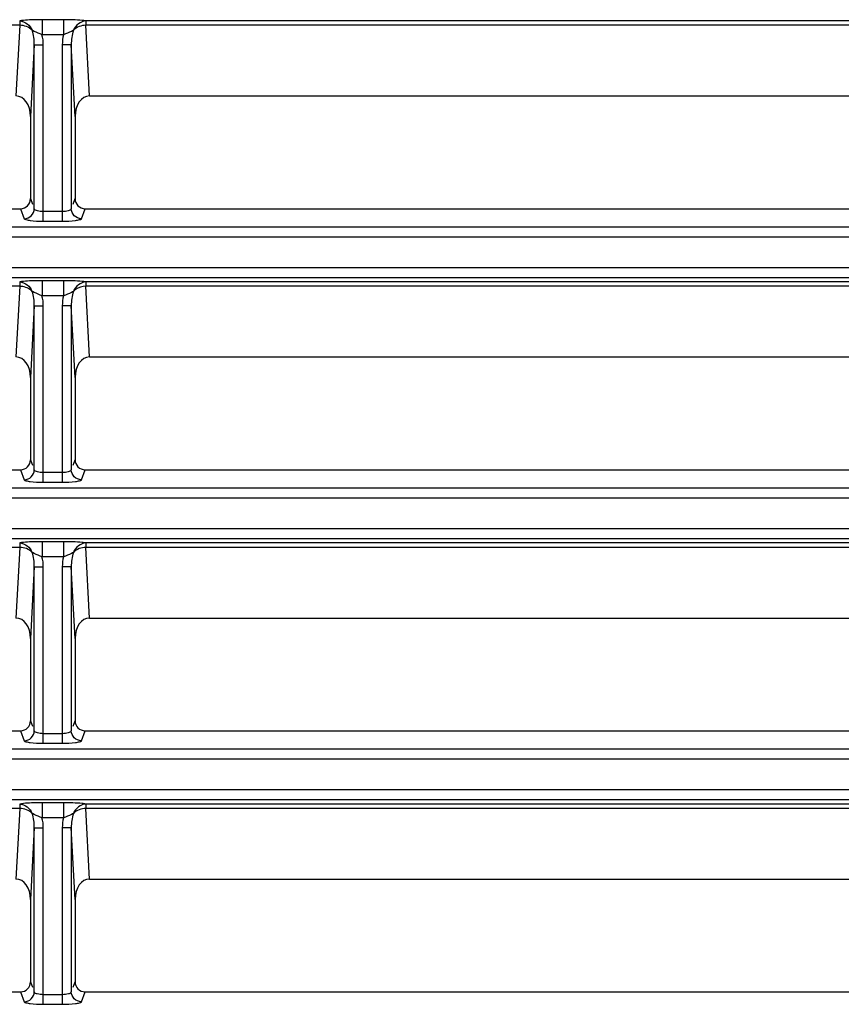
# Model space of a CAD drawing. Units: inches. Extents: x 598 to 992, y 104 to 786.
# Drawn here: x 774 to 774, y 171 to 171 of the extents above; entities that cross this region are included whole.
import ezdxf

# ---------------------------------------------------------------- set-up
doc = ezdxf.new("R2010")
doc.units = ezdxf.units.IN
doc.header["$MEASUREMENT"] = 0
doc.layers.add('GT-BARCO', color=150, linetype='Continuous')

# ---------------------------------------------------------------- blocks, each defined once
blk = doc.blocks.new('balder corte')
at = {"layer": 'GT-BARCO', "linetype": 'Continuous'}
for p, q in [((299.91016566582, 120.7107604093331), (299.9099797664755, 120.7102618869873)), ((299.9120694402053, 120.7108875462333), (299.9111189427721, 120.7108875462333)), ((299.9111189427721, 120.7020541052537), (299.9111189427721, 120.7108875462333)), ((299.9120694402053, 120.7108875462333), (299.9120694402053, 120.7020541052537)), ((299.9132086165019, 120.7102618869873), (299.9130227171574, 120.7107604093331)), ((299.9099797664755, 120.7102618869873), (299.8699723271049, 120.7102618869873)), ((299.9105831190152, 120.7100368963875), (299.9104792047332, 120.7097582316531)), ((299.9106673905313, 120.7020541052537), (299.9106673905313, 120.7102628855326)), ((299.9120694402053, 120.7103900224328), (299.9111189427721, 120.7103900224328)), ((299.9125209924457, 120.7102628855326), (299.9125209924457, 120.7020541052537)), ((299.9127091782437, 120.7097582316531), (299.9126052639622, 120.7100368963875)), ((299.9903658867242, 120.7102618869873), (299.9132086165019, 120.7102618869873)), ((299.9104792047332, 120.7056449041896), (299.9104792047332, 120.7097582316531)), ((299.9127091782437, 120.7056449041896), (299.9127091782437, 120.7097582316531)), ((299.9104792047332, 120.7056449041896), (299.9106673905313, 120.7020541052537)), ((299.9125209924457, 120.7020541052537), (299.9127091782437, 120.7056449041896)), ((299.9097524781961, 120.7046185661552), (299.869957373205, 120.7046185661552)), ((299.9097524781961, 120.7046185661552), (299.9099378094701, 120.7010822347789)), ((299.9132505735068, 120.7010822347789), (299.9134359047813, 120.7046185661552)), ((299.9106673905313, 120.7020541052537), (299.9111189427721, 120.7020541052537)), ((299.9125209924457, 120.7020541052537), (299.9120694402053, 120.7020541052537)), ((299.9110650777874, 120.7015535388155), (299.9121233151776, 120.7015535692004)), ((299.9110650824116, 120.7008028055339), (299.9110650782244, 120.7015535388155)), ((299.9121233177198, 120.7008028061428), (299.9121233153263, 120.7015535692004)), ((299.8324958281789, 120.7010822347789), (299.9099378094701, 120.7010822347789)), ((299.9099378094701, 120.7008643723786), (299.9099378094701, 120.7010822347789)), ((299.9132505735068, 120.7010822347789), (299.9903239297189, 120.7010822347789)), ((299.9132505735068, 120.7008643723786), (299.9132505735068, 120.7010822347789)), ((300.141813943395, 120.7006393846355), (299.6057840901684, 120.7006393846355)), ((299.8324958281964, 120.7008643723786), (299.909937813407, 120.7008643723786)), ((299.9110650824116, 120.7008028055339), (299.9121233177198, 120.7008028061428)), ((300.141813943395, 120.7001388832181), (299.6057840901684, 120.7001388832181)), ((299.6056971660917, 120.6986244177119), (300.1419400231826, 120.6986244177119)), ((299.6056971660917, 120.6981268939114), (300.1419400231826, 120.6981268939114)), ((299.91016566582, 120.6976976647927), (299.9099797664755, 120.6971991424469)), ((299.9120694402053, 120.6978248016928), (299.9111189427721, 120.6978248016928)), ((299.9111189427721, 120.6889913607132), (299.9111189427721, 120.6978248016928)), ((299.9120694402053, 120.6978248016928), (299.9120694402053, 120.6889913607132)), ((299.9132086165019, 120.6971991424469), (299.9130227171574, 120.6976976647927)), ((299.9099797664755, 120.6971991424469), (299.8699723271049, 120.6971991424469)), ((299.9106673905313, 120.6889913607132), (299.9106673905313, 120.6972001409922)), ((299.9120694402053, 120.6973272778924), (299.9111189427721, 120.6973272778924)), ((299.9125209924457, 120.6972001409922), (299.9125209924457, 120.6889913607132)), ((299.9903658867242, 120.6971991424469), (299.9132086165019, 120.6971991424469)), ((299.9105831190152, 120.6969741518471), (299.9104792047332, 120.6966954871127)), ((299.9104792047332, 120.6925821596491), (299.9104792047332, 120.6966954871127)), ((299.9127091782437, 120.6966954871127), (299.9126052639622, 120.6969741518471)), ((299.9127091782437, 120.6925821596491), (299.9127091782437, 120.6966954871127)), ((299.9104792047332, 120.6925821596491), (299.9106673905313, 120.6889913607132)), ((299.9125209924457, 120.6889913607132), (299.9127091782437, 120.6925821596491)), ((299.9097524781961, 120.6915558216148), (299.869957373205, 120.6915558216148)), ((299.9097524781961, 120.6915558216148), (299.9099378094701, 120.6880194902385)), ((299.9132505735068, 120.6880194902385), (299.9134359047813, 120.6915558216148)), ((299.9106673905313, 120.6889913607132), (299.9111189427721, 120.6889913607132)), ((299.9125209924457, 120.6889913607132), (299.9120694402053, 120.6889913607132)), ((299.9110650777874, 120.688490794275), (299.9121233151776, 120.68849082466)), ((299.9110650824116, 120.6877400609934), (299.9110650782244, 120.688490794275)), ((299.9121233177198, 120.6877400616024), (299.9121233153263, 120.68849082466)), ((299.8324958281789, 120.6880194902385), (299.9099378094701, 120.6880194902385)), ((299.8324958281964, 120.6878016278382), (299.909937813407, 120.6878016278382)), ((299.9099378094701, 120.6878016278382), (299.9099378094701, 120.6880194902385)), ((299.9132505735068, 120.6880194902385), (299.9903239297189, 120.6880194902385)), ((299.9132505735068, 120.6878016278382), (299.9132505735068, 120.6880194902385)), ((300.1284565868626, 120.6875766400951), (299.6055993152719, 120.6875766400951)), ((299.9110650824116, 120.6877400609934), (299.9121233177198, 120.6877400616024)), ((300.1284565868626, 120.6870761386777), (299.6055993152719, 120.6870761386777)), ((299.6056068040127, 120.6855616731714), (300.1284593261346, 120.6855616731714)), ((299.6056068040127, 120.685064149371), (300.1284593261346, 120.685064149371)), ((299.91016566582, 120.6846349202522), (299.9099797664755, 120.6841363979064)), ((299.9120694402053, 120.6847620571524), (299.9111189427721, 120.6847620571524)), ((299.9111189427721, 120.6759286161728), (299.9111189427721, 120.6847620571524)), ((299.9120694402053, 120.6847620571524), (299.9120694402053, 120.6759286161728)), ((299.9132086165019, 120.6841363979064), (299.9130227171574, 120.6846349202522)), ((299.9099797664755, 120.6841363979064), (299.8699723271049, 120.6841363979064)), ((299.9105831190152, 120.6839114073066), (299.9104792047332, 120.6836327425722)), ((299.9106673905313, 120.6759286161728), (299.9106673905313, 120.6841373964517)), ((299.9120694402053, 120.6842645333519), (299.9111189427721, 120.6842645333519)), ((299.9125209924457, 120.6841373964517), (299.9125209924457, 120.6759286161728)), ((299.9127091782437, 120.6836327425722), (299.9126052639622, 120.6839114073066)), ((299.9903658867242, 120.6841363979064), (299.9132086165019, 120.6841363979064)), ((299.9104792047332, 120.6795194151087), (299.9104792047332, 120.6836327425722)), ((299.9127091782437, 120.6795194151087), (299.9127091782437, 120.6836327425722)), ((299.9104792047332, 120.6795194151087), (299.9106673905313, 120.6759286161728)), ((299.9125209924457, 120.6759286161728), (299.9127091782437, 120.6795194151087)), ((299.9097524781961, 120.6784930770743), (299.869957373205, 120.6784930770743)), ((299.9097524781961, 120.6784930770743), (299.9099378094701, 120.674956745698)), ((299.9132505735068, 120.674956745698), (299.9134359047813, 120.6784930770743)), ((299.9106673905313, 120.6759286161728), (299.9111189427721, 120.6759286161728)), ((299.9125209924457, 120.6759286161728), (299.9120694402053, 120.6759286161728)), ((299.9110650777874, 120.6754280497346), (299.9121233151776, 120.6754280801195)), ((299.9110650824116, 120.674677316453), (299.9110650782244, 120.6754280497346)), ((299.9121233177198, 120.6746773170619), (299.9121233153263, 120.6754280801195)), ((299.8324958281789, 120.674956745698), (299.9099378094701, 120.674956745698)), ((299.9099378094701, 120.6747388832977), (299.9099378094701, 120.674956745698)), ((299.9132505735068, 120.674956745698), (299.9903239297189, 120.674956745698)), ((299.9132505735068, 120.6747388832977), (299.9132505735068, 120.674956745698)), ((300.1421209647081, 120.6745138955546), (299.6057658186398, 120.6745138955546)), ((299.8324958281964, 120.6747388832977), (299.909937813407, 120.6747388832977)), ((299.9110650824116, 120.674677316453), (299.9121233177198, 120.6746773170619)), ((300.1421209647081, 120.6740133941372), (299.6057658186398, 120.6740133941372)), ((299.6058677414738, 120.672498928631), (300.1420574217113, 120.672498928631)), ((299.6058677414738, 120.6720014048305), (300.1420574217117, 120.6720014048305)), ((299.91016566582, 120.6715721757118), (299.9099797664755, 120.671073653366)), ((299.9120694402053, 120.671699312612), (299.9111189427721, 120.671699312612)), ((299.9111189427721, 120.6628658716324), (299.9111189427721, 120.671699312612)), ((299.9120694402053, 120.671699312612), (299.9120694402053, 120.6628658716324)), ((299.9132086165019, 120.671073653366), (299.9130227171574, 120.6715721757118)), ((299.9099797664755, 120.671073653366), (299.8699723271049, 120.671073653366)), ((299.9106673905313, 120.6628658716324), (299.9106673905313, 120.6710746519113)), ((299.9120694402053, 120.6712017888115), (299.9111189427721, 120.6712017888115)), ((299.9125209924457, 120.6710746519113), (299.9125209924457, 120.6628658716324)), ((299.9903658867242, 120.671073653366), (299.9132086165019, 120.671073653366)), ((299.9105831190152, 120.6708486627661), (299.9104792047332, 120.6705699980318)), ((299.9104792047332, 120.6664566705682), (299.9104792047332, 120.6705699980318)), ((299.9127091782437, 120.6705699980318), (299.9126052639622, 120.6708486627661)), ((299.9127091782437, 120.6664566705682), (299.9127091782437, 120.6705699980318)), ((299.9104792047332, 120.6664566705682), (299.9106673905313, 120.6628658716324)), ((299.9125209924457, 120.6628658716324), (299.9127091782437, 120.6664566705682)), ((299.9097524781961, 120.6654303325339), (299.869957373205, 120.6654303325339)), ((299.9097524781961, 120.6654303325339), (299.9099378094701, 120.6618940011576)), ((299.9132505735068, 120.6618940011576), (299.9134359047813, 120.6654303325339)), ((299.9106673905313, 120.6628658716324), (299.9111189427721, 120.6628658716324)), ((299.9125209924457, 120.6628658716324), (299.9120694402053, 120.6628658716324)), ((299.9110650777874, 120.6623653051941), (299.9121233151776, 120.6623653355791)), ((299.9110650824116, 120.6616145719126), (299.9110650782244, 120.6623653051941)), ((299.9121233177198, 120.6616145725215), (299.9121233153263, 120.6623653355791)), ((299.8324958281789, 120.6618940011576), (299.9099378094701, 120.6618940011576)), ((299.8324958281964, 120.6616761387573), (299.909937813407, 120.6616761387573)), ((299.9099378094701, 120.6616761387573), (299.9099378094701, 120.6618940011576)), ((299.9132505735068, 120.6618940011576), (299.9903239297189, 120.6618940011576)), ((299.9132505735068, 120.6616761387573), (299.9132505735068, 120.6618940011576)), ((299.9110650824116, 120.6616145719126), (299.9121233177198, 120.6616145725215))]:
    blk.add_line(p, q, dxfattribs=at)
blk.add_arc((299.9132785258257, 120.6760176567738), 0.00106127924820302, 264.2398743946613, 268.4907505323746, dxfattribs=at)
for centre, major_axis, ratio, start_param, end_param in [((299.9099761019968, 120.7097545362333), (0.0001775060965610778, 0.0004760143501877869), 0.9889371742000005, -1.2102101632, 0.3533023418), ((299.9132122809801, 120.7097545362333), (0.0001775060965610778, -0.0004760143501877869), 0.9889371742000005, 2.7882903118, 4.3518028168), ((299.9097245506287, 120.7056843456068), (-5.581687379913256e-05, 0.001065049394923685), 0.7066217502, 3.1045770918, 4.6383578568), ((299.9134638323483, 120.7056843456068), (-5.581687379913256e-05, -0.001065049394923685), 0.7066217502, -1.4967652032, 0.0370155618), ((299.9099761019968, 120.6966917916929), (0.0001775060965610778, 0.0004760143501877869), 0.9889371742000005, -1.2102101632, 0.3533023418), ((299.9132122809801, 120.6966917916929), (0.0001775060965610778, -0.0004760143501877869), 0.9889371742000005, 2.7882903118, 4.3518028168), ((299.9097245506287, 120.6926216010664), (-5.581687379913256e-05, 0.001065049394923685), 0.7066217502, 3.1045770918, 4.6383578568), ((299.9134638323483, 120.6926216010664), (-5.581687379913256e-05, -0.001065049394923685), 0.7066217502, -1.4967652032, 0.0370155618), ((299.9099761019968, 120.6836290471525), (0.0001775060965610778, 0.0004760143501877869), 0.9889371742000005, -1.2102101632, 0.3533023418), ((299.9132122809801, 120.6836290471525), (0.0001775060965610778, -0.0004760143501877869), 0.9889371742000005, 2.7882903118, 4.3518028168), ((299.9097245506287, 120.6795588565259), (-5.581687379913256e-05, 0.001065049394923685), 0.7066217502, 3.1045770918, 4.6383578568), ((299.9134638323483, 120.6795588565259), (-5.581687379913256e-05, -0.001065049394923685), 0.7066217502, -1.4967652032, 0.0370155618), ((299.9099761019968, 120.670566302612), (0.0001775060965610778, 0.0004760143501877869), 0.9889371742000005, -1.2102101632, 0.3533023418), ((299.9132122809801, 120.670566302612), (0.0001775060965610778, -0.0004760143501877869), 0.9889371742000005, 2.7882903118, 4.3518028168), ((299.9097245506287, 120.6664961119855), (-5.581687379913256e-05, 0.001065049394923685), 0.7066217502, 3.1045770918, 4.6383578568), ((299.9134638323483, 120.6664961119855), (-5.581687379913256e-05, -0.001065049394923685), 0.7066217502, -1.4967652032, 0.0370155618)]:
    blk.add_ellipse(centre, major_axis=major_axis, ratio=ratio, start_param=start_param, end_param=end_param, dxfattribs=at)
for points, knots in [([(299.9111189427721, 120.7108875462333), (299.9108996587041, 120.7108875412805), (299.910594440832, 120.7108803559129), (299.9102997398419, 120.7108215980611), (299.9101772880668, 120.7107915563336), (299.91016566582, 120.7107604093331)], [0, 0, 0, 0, 0.6773155054000001, 0.8973150526000001, 1, 1, 1, 1]), ([(299.91016566582, 120.7107604093331), (299.91029328173, 120.7107594875927), (299.9105574276037, 120.7106533873076), (299.9106664586697, 120.7103897512543), (299.9106673905318, 120.7102628855326)], [0, 0, 0, 0, 0.5014737308, 1, 1, 1, 1]), ([(299.9130227171574, 120.7107604093331), (299.9130112365263, 120.7107911652712), (299.9128901201231, 120.71082165643), (299.9125950345637, 120.710879906773), (299.9122895198618, 120.7108875442462), (299.9120694402053, 120.7108875462333)], [0, 0, 0, 0, 0.1013943664, 0.3202672282, 1, 1, 1, 1]), ([(299.9130227171574, 120.7107604093331), (299.9128951012475, 120.7107594875927), (299.9126309553733, 120.7106533873076), (299.9125219243072, 120.7103897512543), (299.9125209924457, 120.7102628855326)], [0, 0, 0, 0, 0.501473731, 1, 1, 1, 1]), ([(299.9111189427721, 120.7103900224328), (299.9110134034083, 120.7103900191556), (299.9108740086984, 120.7103769985952), (299.9106769133926, 120.7103166315012), (299.9106673905313, 120.7102628855326)], [0, 0, 0, 0, 0.6591165672, 1, 1, 1, 1]), ([(299.9125209924457, 120.7102628855326), (299.9125115156612, 120.710316399334), (299.9123146909998, 120.7103770931056), (299.9121752263912, 120.7103900207447), (299.9120694402053, 120.7103900224328)], [0, 0, 0, 0, 0.3393839626, 1, 1, 1, 1]), ([(299.910562684766, 120.7013340259615), (299.9105953787134, 120.7013510958692), (299.9107545011103, 120.7014413797823), (299.9109261619757, 120.7015084862586), (299.9110650709058, 120.7015535060541)], [0, 0, 0, 0, 0.2016462293, 1, 1, 1, 1]), ([(299.9121233101725, 120.70155359284), (299.9122623040103, 120.7015084084886), (299.9124324358098, 120.7014382464202), (299.9125933161224, 120.7013512825971), (299.9126257275961, 120.7013339591481)], [0, 0, 0, 0, 0.7990720695, 1, 1, 1, 1]), ([(299.909937813407, 120.7008643723786), (299.9100014154118, 120.7008523506705), (299.9103761761112, 120.7008104250016), (299.9107532643065, 120.700802805553), (299.9110650824116, 120.7008028055339)], [0, 0, 0, 0, 0.1718996498, 1, 1, 1, 1]), ([(299.9121233177198, 120.7008028061428), (299.9122387177682, 120.7008028050606), (299.9126145864914, 120.7008098276217), (299.9129940485133, 120.700815917009), (299.9132505735245, 120.7008643723786)], [0, 0, 0, 0, 0.3065388996, 1, 1, 1, 1]), ([(299.9111189427721, 120.6978248016928), (299.9108996587041, 120.6978247967401), (299.910594440832, 120.6978176113724), (299.9102997398419, 120.6977588535207), (299.9101772880668, 120.6977288117931), (299.91016566582, 120.6976976647927)], [0, 0, 0, 0, 0.6773155054000001, 0.8973150526000001, 1, 1, 1, 1]), ([(299.91016566582, 120.6976976647927), (299.91029328173, 120.6976967430522), (299.9105574276037, 120.6975906427671), (299.9106664586697, 120.6973270067138), (299.9106673905318, 120.6972001409922)], [0, 0, 0, 0, 0.5014737308, 1, 1, 1, 1]), ([(299.9130227171574, 120.6976976647927), (299.9130112365263, 120.6977284207307), (299.9128901201231, 120.6977589118895), (299.9125950345637, 120.6978171622326), (299.9122895198618, 120.6978247997058), (299.9120694402053, 120.6978248016928)], [0, 0, 0, 0, 0.1013943664, 0.3202672282, 1, 1, 1, 1]), ([(299.9130227171574, 120.6976976647927), (299.9128951012475, 120.6976967430522), (299.9126309553733, 120.6975906427671), (299.9125219243072, 120.6973270067138), (299.9125209924457, 120.6972001409922)], [0, 0, 0, 0, 0.501473731, 1, 1, 1, 1]), ([(299.9111189427721, 120.6973272778924), (299.9110134034083, 120.6973272746151), (299.9108740086984, 120.6973142540547), (299.9106769133926, 120.6972538869608), (299.9106673905313, 120.6972001409922)], [0, 0, 0, 0, 0.6591165672, 1, 1, 1, 1]), ([(299.9125209924457, 120.6972001409922), (299.9125115156612, 120.6972536547936), (299.9123146909998, 120.6973143485652), (299.9121752263912, 120.6973272762043), (299.9120694402053, 120.6973272778924)], [0, 0, 0, 0, 0.3393839625, 1, 1, 1, 1]), ([(299.910562684766, 120.6882712814211), (299.9105953787134, 120.6882883513288), (299.9107545011103, 120.6883786352418), (299.9109261619757, 120.6884457417182), (299.9110650709058, 120.6884907615137)], [0, 0, 0, 0, 0.2016462293, 1, 1, 1, 1]), ([(299.9121233101725, 120.6884908482995), (299.9122623040103, 120.6884456639481), (299.9124324358098, 120.6883755018798), (299.9125933161224, 120.6882885380567), (299.9126257275961, 120.6882712146076)], [0, 0, 0, 0, 0.7990720695, 1, 1, 1, 1]), ([(299.909937813407, 120.6878016278382), (299.9100014154118, 120.6877896061301), (299.9103761761112, 120.6877476804612), (299.9107532643065, 120.6877400610125), (299.9110650824116, 120.6877400609934)], [0, 0, 0, 0, 0.1718996498, 1, 1, 1, 1]), ([(299.9121233177198, 120.6877400616024), (299.9122387177682, 120.6877400605202), (299.9126145864914, 120.6877470830813), (299.9129940485133, 120.6877531724685), (299.9132505735245, 120.6878016278382)], [0, 0, 0, 0, 0.3065388996, 1, 1, 1, 1]), ([(299.9111189427721, 120.6847620571524), (299.9108996587041, 120.6847620521996), (299.910594440832, 120.684754866832), (299.9102997398419, 120.6846961089803), (299.9101772880668, 120.6846660672527), (299.91016566582, 120.6846349202522)], [0, 0, 0, 0, 0.6773155054000001, 0.8973150526000001, 1, 1, 1, 1]), ([(299.91016566582, 120.6846349202522), (299.91029328173, 120.6846339985118), (299.9105574276037, 120.6845278982267), (299.9106664586697, 120.6842642621734), (299.9106673905318, 120.6841373964517)], [0, 0, 0, 0, 0.5014737308, 1, 1, 1, 1]), ([(299.9130227171574, 120.6846349202522), (299.9130112365263, 120.6846656761903), (299.9128901201231, 120.6846961673491), (299.9125950345637, 120.6847544176921), (299.9122895198618, 120.6847620551653), (299.9120694402053, 120.6847620571524)], [0, 0, 0, 0, 0.1013943664, 0.3202672282, 1, 1, 1, 1]), ([(299.9130227171574, 120.6846349202522), (299.9128951012475, 120.6846339985118), (299.9126309553733, 120.6845278982267), (299.9125219243072, 120.6842642621734), (299.9125209924457, 120.6841373964517)], [0, 0, 0, 0, 0.501473731, 1, 1, 1, 1]), ([(299.9111189427721, 120.6842645333519), (299.9110134034083, 120.6842645300747), (299.9108740086984, 120.6842515095143), (299.9106769133926, 120.6841911424203), (299.9106673905313, 120.6841373964517)], [0, 0, 0, 0, 0.6591165672, 1, 1, 1, 1]), ([(299.9125209924457, 120.6841373964517), (299.9125115156612, 120.6841909102531), (299.9123146909998, 120.6842516040248), (299.9121752263912, 120.6842645316639), (299.9120694402053, 120.6842645333519)], [0, 0, 0, 0, 0.3393839625, 1, 1, 1, 1]), ([(299.9121233101725, 120.6754281037591), (299.9122623040103, 120.6753829194077), (299.9124324358098, 120.6753127573393), (299.9125933161224, 120.6752257935163), (299.9126257275961, 120.6752084700672)], [0, 0, 0, 0, 0.7990720695, 1, 1, 1, 1]), ([(299.9104572540244, 120.6751174522385), (299.9104766820112, 120.6751310679451), (299.9105135231877, 120.6751596072801), (299.9105471901026, 120.6751918623058), (299.910562689855, 120.6752085725475)], [0, 0, 0, 0, 0.5100195658, 1, 1, 1, 1]), ([(299.910562684766, 120.6752085368806), (299.9105953787134, 120.6752256067884), (299.9107545011103, 120.6753158907014), (299.9109261619757, 120.6753829971777), (299.9110650709058, 120.6754280169732)], [0, 0, 0, 0, 0.2016462293, 1, 1, 1, 1]), ([(299.909937813407, 120.6747388832977), (299.9100014154118, 120.6747268615896), (299.9103761761112, 120.6746849359207), (299.9107532643065, 120.6746773164721), (299.9110650824116, 120.674677316453)], [0, 0, 0, 0, 0.1718996498, 1, 1, 1, 1]), ([(299.9121233177198, 120.6746773170619), (299.9122387177682, 120.6746773159797), (299.9126145864914, 120.6746843385408), (299.9129940485133, 120.6746904279281), (299.9132505735245, 120.6747388832977)], [0, 0, 0, 0, 0.3065388996, 1, 1, 1, 1]), ([(299.9111189427721, 120.671699312612), (299.9108996587041, 120.6716993076592), (299.910594440832, 120.6716921222916), (299.9102997398419, 120.6716333644398), (299.9101772880668, 120.6716033227123), (299.91016566582, 120.6715721757118)], [0, 0, 0, 0, 0.6773155054000001, 0.8973150526000001, 1, 1, 1, 1]), ([(299.91016566582, 120.6715721757118), (299.91029328173, 120.6715712539714), (299.9105574276037, 120.6714651536862), (299.9106664586697, 120.6712015176329), (299.9106673905318, 120.6710746519113)], [0, 0, 0, 0, 0.5014737308, 1, 1, 1, 1]), ([(299.9130227171574, 120.6715721757118), (299.9130112365263, 120.6716029316499), (299.9128901201231, 120.6716334228087), (299.9125950345637, 120.6716916731517), (299.9122895198618, 120.6716993106249), (299.9120694402053, 120.671699312612)], [0, 0, 0, 0, 0.1013943664, 0.3202672282, 1, 1, 1, 1]), ([(299.9130227171574, 120.6715721757118), (299.9128951012475, 120.6715712539714), (299.9126309553733, 120.6714651536862), (299.9125219243072, 120.6712015176329), (299.9125209924457, 120.6710746519113)], [0, 0, 0, 0, 0.501473731, 1, 1, 1, 1]), ([(299.9111189427721, 120.6712017888115), (299.9110134034083, 120.6712017855343), (299.9108740086984, 120.6711887649738), (299.9106769133926, 120.6711283978799), (299.9106673905313, 120.6710746519113)], [0, 0, 0, 0, 0.6591165672, 1, 1, 1, 1]), ([(299.9125209924457, 120.6710746519113), (299.9125115156612, 120.6711281657127), (299.9123146909998, 120.6711888594843), (299.9121752263912, 120.6712017871234), (299.9120694402053, 120.6712017888115)], [0, 0, 0, 0, 0.3393839625, 1, 1, 1, 1]), ([(299.910562684766, 120.6621457923402), (299.9105953787134, 120.6621628622479), (299.9107545011103, 120.6622531461609), (299.9109261619757, 120.6623202526373), (299.9110650709058, 120.6623652724328)], [0, 0, 0, 0, 0.2016462293, 1, 1, 1, 1]), ([(299.9121233101725, 120.6623653592187), (299.9122623040103, 120.6623201748672), (299.9124324358098, 120.6622500127989), (299.9125933161224, 120.6621630489758), (299.9126257275961, 120.6621457255268)], [0, 0, 0, 0, 0.7990720695, 1, 1, 1, 1]), ([(299.909937813407, 120.6616761387573), (299.9100014154118, 120.6616641170492), (299.9103761761112, 120.6616221913803), (299.9107532643065, 120.6616145719316), (299.9110650824116, 120.6616145719126)], [0, 0, 0, 0, 0.1718996498, 1, 1, 1, 1]), ([(299.9121233177198, 120.6616145725215), (299.9122387177682, 120.6616145714393), (299.9126145864914, 120.6616215940004), (299.9129940485133, 120.6616276833876), (299.9132505735245, 120.6616761387573)], [0, 0, 0, 0, 0.3065388996, 1, 1, 1, 1])]:
    blk.add_open_spline(points, degree=3, knots=knots, dxfattribs=at)
for points in [[(299.910562689855, 120.7013340616283), (299.9106399847852, 120.7015639539939), (299.9106703201642, 120.7018115842784), (299.9106673905313, 120.7020541052537)], [(299.9110650777874, 120.7015535388155), (299.9111013747553, 120.7017173852769), (299.9111189393141, 120.7018862865036), (299.9111189427721, 120.7020541052537)], [(299.9120694402053, 120.7020541052537), (299.9120694418413, 120.7018887864405), (299.9120724590739, 120.7017126349104), (299.9121445702414, 120.7015638723839)], [(299.9125209924457, 120.7020541052537), (299.9125180624776, 120.7018115838182), (299.9125484037962, 120.7015639545872), (299.9126256950749, 120.7013340605034)], [(299.9099378094701, 120.7010822347789), (299.9101623041669, 120.7010881173151), (299.9104099692003, 120.7011694138991), (299.910562689855, 120.7013340616283)], [(299.9099378094836, 120.7008643724007), (299.9101981712545, 120.7008748356897), (299.9104657826807, 120.7010921774603), (299.9105626881467, 120.701334059793)], [(299.9126256950749, 120.7013340605034), (299.9127784156994, 120.7011694137614), (299.91302607953, 120.7010881163801), (299.9132505735068, 120.7010822347789)], [(299.9132505735049, 120.7008643723821), (299.9129902120048, 120.7008748384711), (299.9127226059931, 120.7010921796071), (299.9126256953884, 120.7013340597106)], [(299.910562689855, 120.6882713170879), (299.9106399847852, 120.6885012094534), (299.9106703201642, 120.6887488397379), (299.9106673905313, 120.6889913607132)], [(299.9110650777874, 120.688490794275), (299.9111013747553, 120.6886546407365), (299.9111189393141, 120.6888235419631), (299.9111189427721, 120.6889913607132)], [(299.9120694402053, 120.6889913607132), (299.9120694418413, 120.6888260419001), (299.9120724590739, 120.68864989037), (299.9121445702414, 120.6885011278435)], [(299.9125209924457, 120.6889913607132), (299.9125180624776, 120.6887488392777), (299.9125484037962, 120.6885012100468), (299.9126256950749, 120.688271315963)], [(299.9099378094701, 120.6880194902385), (299.9101623041669, 120.6880253727747), (299.9104099692003, 120.6881066693587), (299.910562689855, 120.6882713170879)], [(299.9099378094836, 120.6878016278603), (299.9101981712545, 120.6878120911493), (299.9104657826807, 120.6880294329198), (299.9105626881467, 120.6882713152525)], [(299.9126256950749, 120.688271315963), (299.9127784156994, 120.688106669221), (299.91302607953, 120.6880253718397), (299.9132505735068, 120.6880194902385)], [(299.9132505735049, 120.6878016278417), (299.9129902120048, 120.6878120939307), (299.9127226059931, 120.6880294350667), (299.9126256953884, 120.6882713151702)], [(299.910562689855, 120.6752085725475), (299.9106399847852, 120.675438464913), (299.9106703201642, 120.6756860951975), (299.9106673905313, 120.6759286161728)], [(299.9110650777874, 120.6754280497346), (299.9111013747553, 120.675591896196), (299.9111189393141, 120.6757607974227), (299.9111189427721, 120.6759286161728)], [(299.9120694402053, 120.6759286161728), (299.9120694418413, 120.6757632973597), (299.9120724590739, 120.6755871458295), (299.9121445702414, 120.675438383303)], [(299.9125209924457, 120.6759286161728), (299.9125180624776, 120.6756860947373), (299.9125484037962, 120.6754384655064), (299.9126256950749, 120.6752085714226)], [(299.9099378094836, 120.6747388833199), (299.9101981712545, 120.6747493466088), (299.9104657826807, 120.6749666883794), (299.9105626881467, 120.6752085707121)], [(299.9099378094701, 120.674956745698), (299.9101189927347, 120.6749614933254), (299.9103088298269, 120.6750134321788), (299.9104572540244, 120.6751174522385)], [(299.9132505735049, 120.6747388833013), (299.9129902120048, 120.6747493493902), (299.9127226059931, 120.6749666905262), (299.9126256953884, 120.6752085706297)], [(299.9126256950749, 120.6752085714226), (299.912761590691, 120.675062063572), (299.9129731884678, 120.6749817733227), (299.913172011706, 120.6749617361397)], [(299.910562689855, 120.662145828007), (299.9106399847852, 120.6623757203726), (299.9106703201642, 120.662623350657), (299.9106673905313, 120.6628658716324)], [(299.9110650777874, 120.6623653051941), (299.9111013747553, 120.6625291516556), (299.9111189393141, 120.6626980528822), (299.9111189427721, 120.6628658716324)], [(299.9120694402053, 120.6628658716324), (299.9120694418413, 120.6627005528192), (299.9120724590739, 120.6625244012891), (299.9121445702414, 120.6623756387626)], [(299.9125209924457, 120.6628658716324), (299.9125180624776, 120.6626233501968), (299.9125484037962, 120.6623757209659), (299.9126256950749, 120.6621458268821)], [(299.9099378094701, 120.6618940011576), (299.9101623041669, 120.6618998836938), (299.9104099692003, 120.6619811802778), (299.910562689855, 120.662145828007)], [(299.9099378094836, 120.6616761387794), (299.9101981712545, 120.6616866020684), (299.9104657826807, 120.661903943839), (299.9105626881467, 120.6621458261717)], [(299.9126256950749, 120.6621458268821), (299.9127784156994, 120.6619811801402), (299.91302607953, 120.6618998827588), (299.9132505735068, 120.6618940011576)], [(299.9132505735049, 120.6616761387608), (299.9129902120048, 120.6616866048498), (299.9127226059931, 120.6619039459858), (299.9126256953884, 120.6621458260893)]]:
    blk.add_open_spline(points, degree=3, dxfattribs=at)

msp = doc.modelspace()

# ---------------------------------------------------------------- block references
at = {"rotation": 180}
msp.add_blockref('balder corte', (1073.66885047884, 292.0845361544784), dxfattribs=at)

doc.saveas('drawing.dxf')
